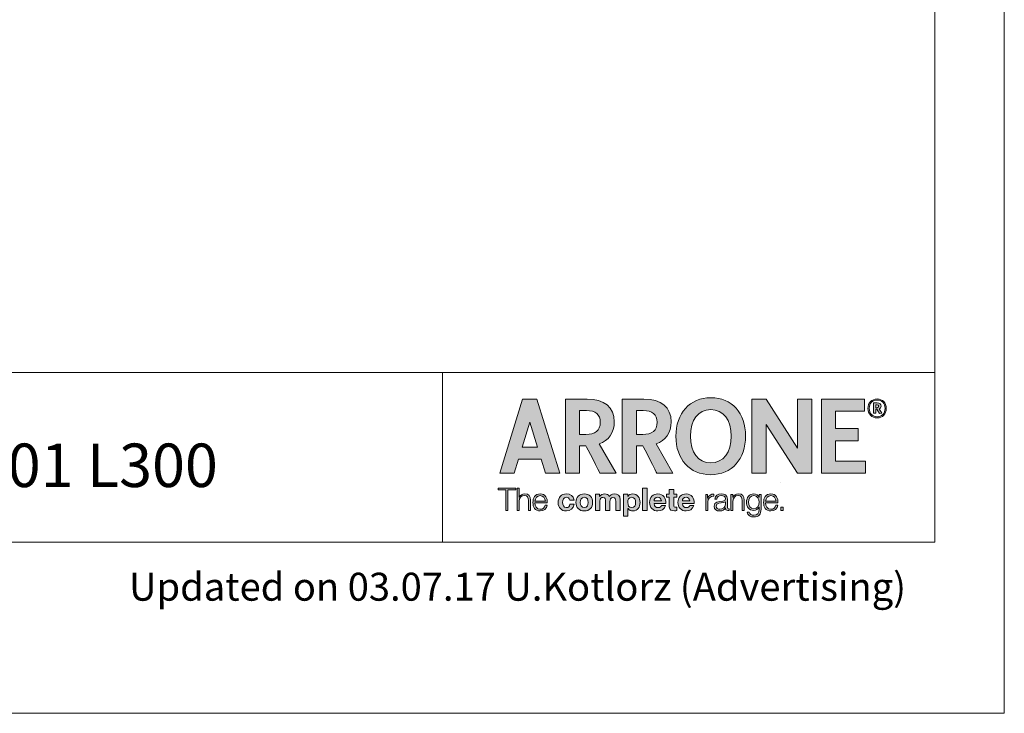
# Model space of a CAD drawing. Units: inches. Extents: x 0 to 420, y 0 to 297.
# Drawn here: x 344 to 420, y 0 to 54 of the extents above; entities that cross this region are included whole.
import ezdxf

# ---------------------------------------------------------------- set-up
doc = ezdxf.new("R2010")
doc.units = ezdxf.units.IN
doc.header["$MEASUREMENT"] = 0
doc.layers.add('Layer 1', color=7, linetype='Continuous')

# ---------------------------------------------------------------- blocks, each defined once
blk = doc.blocks.new('block 4')
at = {"layer": 'Layer 1', "lineweight": 0}
for points in [[(380.867, 17.396), (382.239, 17.396), (382.239, 17.255), (381.635, 17.255), (381.635, 15.666), (381.471, 15.666), (381.471, 17.255), (380.867, 17.255), (380.867, 17.396)], [(392.041, 17.396), (392.385, 17.396), (392.385, 15.666), (392.041, 15.666), (392.041, 17.396)], [(402.706, 15.922), (402.909, 15.922), (402.909, 15.666), (402.706, 15.666), (402.706, 15.922)]]:
    blk.add_lwpolyline(points, dxfattribs=at)
for points, knots in [([(382.356, 17.396), (382.356, 17.396), (382.508, 17.396), (382.508, 17.396), (382.508, 17.396), (382.508, 16.7), (382.508, 16.7), (382.508, 16.7), (382.513, 16.7), (382.513, 16.7), (382.571, 16.85), (382.736, 16.952), (382.913, 16.952), (383.264, 16.952), (383.371, 16.768), (383.371, 16.47), (383.371, 16.47), (383.371, 15.666), (383.371, 15.666), (383.371, 15.666), (383.218, 15.666), (383.218, 15.666), (383.218, 15.666), (383.218, 16.446), (383.218, 16.446), (383.218, 16.659), (383.148, 16.824), (382.901, 16.824), (382.656, 16.824), (382.515, 16.639), (382.508, 16.395), (382.508, 16.395), (382.508, 15.666), (382.508, 15.666), (382.508, 15.666), (382.356, 15.666), (382.356, 15.666), (382.356, 15.666), (382.356, 17.396), (382.356, 17.396)], [0, 0, 0, 0, 1, 1, 1, 2, 2, 2, 3, 3, 3, 4, 4, 4, 5, 5, 5, 6, 6, 6, 7, 7, 7, 8, 8, 8, 9, 9, 9, 10, 10, 10, 11, 11, 11, 12, 12, 12, 13, 13, 13, 13]), ([(383.714, 16.249), (383.714, 16.027), (383.835, 15.758), (384.126, 15.758), (384.349, 15.758), (384.47, 15.886), (384.519, 16.077), (384.519, 16.077), (384.671, 16.077), (384.671, 16.077), (384.606, 15.794), (384.444, 15.629), (384.126, 15.629), (383.729, 15.629), (383.562, 15.935), (383.562, 16.291), (383.562, 16.62), (383.729, 16.952), (384.126, 16.952), (384.526, 16.952), (384.688, 16.601), (384.676, 16.249), (384.676, 16.249), (383.714, 16.249), (383.714, 16.249)], [0, 0, 0, 0, 1, 1, 1, 2, 2, 2, 3, 3, 3, 4, 4, 4, 5, 5, 5, 6, 6, 6, 7, 7, 7, 8, 8, 8, 8]), ([(384.524, 16.378), (384.516, 16.608), (384.371, 16.824), (384.126, 16.824), (383.874, 16.824), (383.741, 16.606), (383.714, 16.378), (383.714, 16.378), (384.524, 16.378), (384.524, 16.378)], [0, 0, 0, 0, 1, 1, 1, 2, 2, 2, 3, 3, 3, 3]), ([(386.404, 16.478), (386.383, 16.62), (386.298, 16.693), (386.15, 16.693), (385.929, 16.693), (385.857, 16.47), (385.857, 16.286), (385.857, 16.104), (385.927, 15.891), (386.142, 15.891), (386.305, 15.891), (386.394, 15.99), (386.416, 16.145), (386.416, 16.145), (386.748, 16.145), (386.748, 16.145), (386.702, 15.813), (386.477, 15.631), (386.145, 15.631), (385.767, 15.631), (385.512, 15.898), (385.512, 16.274), (385.512, 16.664), (385.745, 16.952), (386.152, 16.952), (386.448, 16.952), (386.722, 16.797), (386.741, 16.478), (386.741, 16.478), (386.404, 16.478), (386.404, 16.478)], [0, 0, 0, 0, 1, 1, 1, 2, 2, 2, 3, 3, 3, 4, 4, 4, 5, 5, 5, 6, 6, 6, 7, 7, 7, 8, 8, 8, 9, 9, 9, 10, 10, 10, 10]), ([(387.528, 16.952), (387.923, 16.952), (388.178, 16.69), (388.178, 16.291), (388.178, 15.893), (387.923, 15.631), (387.528, 15.631), (387.135, 15.631), (386.881, 15.893), (386.881, 16.291), (386.881, 16.69), (387.135, 16.952), (387.528, 16.952)], [0, 0, 0, 0, 1, 1, 1, 2, 2, 2, 3, 3, 3, 4, 4, 4, 4]), ([(388.386, 16.919), (388.386, 16.919), (388.711, 16.919), (388.711, 16.919), (388.711, 16.919), (388.711, 16.748), (388.711, 16.748), (388.711, 16.748), (388.716, 16.748), (388.716, 16.748), (388.806, 16.877), (388.934, 16.952), (389.099, 16.952), (389.257, 16.952), (389.397, 16.896), (389.465, 16.744), (389.54, 16.853), (389.668, 16.952), (389.843, 16.952), (390.109, 16.952), (390.301, 16.829), (390.301, 16.504), (390.301, 16.504), (390.301, 15.666), (390.301, 15.666), (390.301, 15.666), (389.957, 15.666), (389.957, 15.666), (389.957, 15.666), (389.957, 16.376), (389.957, 16.376), (389.957, 16.543), (389.942, 16.681), (389.746, 16.681), (389.552, 16.681), (389.516, 16.518), (389.516, 16.363), (389.516, 16.363), (389.516, 15.666), (389.516, 15.666), (389.516, 15.666), (389.171, 15.666), (389.171, 15.666), (389.171, 15.666), (389.171, 16.368), (389.171, 16.368), (389.171, 16.533), (389.171, 16.681), (388.963, 16.681), (388.895, 16.681), (388.73, 16.637), (388.73, 16.392), (388.73, 16.392), (388.73, 15.666), (388.73, 15.666), (388.73, 15.666), (388.386, 15.666), (388.386, 15.666), (388.386, 15.666), (388.386, 16.919), (388.386, 16.919)], [0, 0, 0, 0, 1, 1, 1, 2, 2, 2, 3, 3, 3, 4, 4, 4, 5, 5, 5, 6, 6, 6, 7, 7, 7, 8, 8, 8, 9, 9, 9, 10, 10, 10, 11, 11, 11, 12, 12, 12, 13, 13, 13, 14, 14, 14, 15, 15, 15, 16, 16, 16, 17, 17, 17, 18, 18, 18, 19, 19, 19, 20, 20, 20, 20]), ([(390.562, 16.919), (390.562, 16.919), (390.889, 16.919), (390.889, 16.919), (390.889, 16.919), (390.889, 16.759), (390.889, 16.759), (390.889, 16.759), (390.894, 16.759), (390.894, 16.759), (390.979, 16.894), (391.112, 16.952), (391.267, 16.952), (391.66, 16.952), (391.837, 16.635), (391.837, 16.278), (391.837, 15.944), (391.655, 15.631), (391.286, 15.631), (391.134, 15.631), (390.996, 15.697), (390.911, 15.821), (390.911, 15.821), (390.906, 15.821), (390.906, 15.821), (390.906, 15.821), (390.906, 15.224), (390.906, 15.224), (390.906, 15.224), (390.562, 15.224), (390.562, 15.224), (390.562, 15.224), (390.562, 16.919), (390.562, 16.919)], [0, 0, 0, 0, 1, 1, 1, 2, 2, 2, 3, 3, 3, 4, 4, 4, 5, 5, 5, 6, 6, 6, 7, 7, 7, 8, 8, 8, 9, 9, 9, 10, 10, 10, 11, 11, 11, 11]), ([(392.927, 16.208), (392.937, 15.988), (393.041, 15.891), (393.235, 15.891), (393.373, 15.891), (393.484, 15.976), (393.506, 16.053), (393.506, 16.053), (393.809, 16.053), (393.809, 16.053), (393.712, 15.755), (393.506, 15.631), (393.223, 15.631), (392.828, 15.631), (392.583, 15.903), (392.583, 16.291), (392.583, 16.666), (392.842, 16.952), (393.223, 16.952), (393.649, 16.952), (393.857, 16.593), (393.831, 16.208), (393.831, 16.208), (392.927, 16.208), (392.927, 16.208)], [0, 0, 0, 0, 1, 1, 1, 2, 2, 2, 3, 3, 3, 4, 4, 4, 5, 5, 5, 6, 6, 6, 7, 7, 7, 8, 8, 8, 8]), ([(394.442, 16.919), (394.442, 16.919), (394.694, 16.919), (394.694, 16.919), (394.694, 16.919), (394.694, 16.688), (394.694, 16.688), (394.694, 16.688), (394.442, 16.688), (394.442, 16.688), (394.442, 16.688), (394.442, 16.068), (394.442, 16.068), (394.442, 15.952), (394.471, 15.922), (394.587, 15.922), (394.626, 15.922), (394.662, 15.925), (394.694, 15.932), (394.694, 15.932), (394.694, 15.663), (394.694, 15.663), (394.635, 15.653), (394.56, 15.651), (394.492, 15.651), (394.279, 15.651), (394.098, 15.697), (394.098, 15.949), (394.098, 15.949), (394.098, 16.688), (394.098, 16.688), (394.098, 16.688), (393.889, 16.688), (393.889, 16.688), (393.889, 16.688), (393.889, 16.919), (393.889, 16.919), (393.889, 16.919), (394.098, 16.919), (394.098, 16.919), (394.098, 16.919), (394.098, 17.294), (394.098, 17.294), (394.098, 17.294), (394.442, 17.294), (394.442, 17.294), (394.442, 17.294), (394.442, 16.919), (394.442, 16.919)], [0, 0, 0, 0, 1, 1, 1, 2, 2, 2, 3, 3, 3, 4, 4, 4, 5, 5, 5, 6, 6, 6, 7, 7, 7, 8, 8, 8, 9, 9, 9, 10, 10, 10, 11, 11, 11, 12, 12, 12, 13, 13, 13, 14, 14, 14, 15, 15, 15, 16, 16, 16, 16]), ([(395.115, 16.208), (395.125, 15.988), (395.229, 15.891), (395.423, 15.891), (395.561, 15.891), (395.673, 15.976), (395.694, 16.053), (395.694, 16.053), (395.997, 16.053), (395.997, 16.053), (395.9, 15.755), (395.694, 15.631), (395.411, 15.631), (395.016, 15.631), (394.771, 15.903), (394.771, 16.291), (394.771, 16.666), (395.03, 16.952), (395.411, 16.952), (395.837, 16.952), (396.046, 16.593), (396.019, 16.208), (396.019, 16.208), (395.115, 16.208), (395.115, 16.208)], [0, 0, 0, 0, 1, 1, 1, 2, 2, 2, 3, 3, 3, 4, 4, 4, 5, 5, 5, 6, 6, 6, 7, 7, 7, 8, 8, 8, 8]), ([(396.92, 16.916), (396.92, 16.916), (397.061, 16.916), (397.061, 16.916), (397.061, 16.916), (397.061, 16.623), (397.061, 16.623), (397.061, 16.623), (397.066, 16.623), (397.066, 16.623), (397.144, 16.826), (397.313, 16.943), (397.539, 16.933), (397.539, 16.933), (397.539, 16.78), (397.539, 16.78), (397.262, 16.792), (397.073, 16.593), (397.073, 16.332), (397.073, 16.332), (397.073, 15.666), (397.073, 15.666), (397.073, 15.666), (396.92, 15.666), (396.92, 15.666), (396.92, 15.666), (396.92, 16.916), (396.92, 16.916)], [0, 0, 0, 0, 1, 1, 1, 2, 2, 2, 3, 3, 3, 4, 4, 4, 5, 5, 5, 6, 6, 6, 7, 7, 7, 8, 8, 8, 9, 9, 9, 9]), ([(397.622, 16.533), (397.639, 16.826), (397.84, 16.952), (398.128, 16.952), (398.349, 16.952), (398.589, 16.887), (398.589, 16.55), (398.589, 16.55), (398.589, 15.886), (398.589, 15.886), (398.589, 15.826), (398.618, 15.794), (398.679, 15.794), (398.695, 15.794), (398.71, 15.796), (398.727, 15.804), (398.727, 15.804), (398.727, 15.675), (398.727, 15.675), (398.691, 15.668), (398.669, 15.666), (398.628, 15.666), (398.472, 15.666), (398.448, 15.755), (398.448, 15.884), (398.448, 15.884), (398.444, 15.884), (398.444, 15.884), (398.334, 15.721), (398.23, 15.629), (397.988, 15.629), (397.755, 15.629), (397.568, 15.743), (397.568, 15.995), (397.568, 16.344), (397.91, 16.358), (398.24, 16.398), (398.366, 16.409), (398.436, 16.431), (398.436, 16.567), (398.436, 16.773), (398.291, 16.824), (398.109, 16.824), (397.917, 16.824), (397.782, 16.737), (397.775, 16.533), (397.775, 16.533), (397.622, 16.533), (397.622, 16.533)], [0, 0, 0, 0, 1, 1, 1, 2, 2, 2, 3, 3, 3, 4, 4, 4, 5, 5, 5, 6, 6, 6, 7, 7, 7, 8, 8, 8, 9, 9, 9, 10, 10, 10, 11, 11, 11, 12, 12, 12, 13, 13, 13, 14, 14, 14, 15, 15, 15, 16, 16, 16, 16]), ([(398.866, 16.916), (398.866, 16.916), (399.018, 16.916), (399.018, 16.916), (399.018, 16.916), (399.018, 16.7), (399.018, 16.7), (399.018, 16.7), (399.023, 16.7), (399.023, 16.7), (399.081, 16.85), (399.246, 16.952), (399.423, 16.952), (399.774, 16.952), (399.881, 16.768), (399.881, 16.47), (399.881, 16.47), (399.881, 15.666), (399.881, 15.666), (399.881, 15.666), (399.728, 15.666), (399.728, 15.666), (399.728, 15.666), (399.728, 16.446), (399.728, 16.446), (399.728, 16.659), (399.658, 16.824), (399.411, 16.824), (399.166, 16.824), (399.025, 16.639), (399.018, 16.395), (399.018, 16.395), (399.018, 15.666), (399.018, 15.666), (399.018, 15.666), (398.866, 15.666), (398.866, 15.666), (398.866, 15.666), (398.866, 16.916), (398.866, 16.916)], [0, 0, 0, 0, 1, 1, 1, 2, 2, 2, 3, 3, 3, 4, 4, 4, 5, 5, 5, 6, 6, 6, 7, 7, 7, 8, 8, 8, 9, 9, 9, 10, 10, 10, 11, 11, 11, 12, 12, 12, 13, 13, 13, 13]), ([(401.187, 15.767), (401.187, 15.392), (401.036, 15.166), (400.632, 15.166), (400.382, 15.166), (400.133, 15.28), (400.113, 15.545), (400.113, 15.545), (400.266, 15.545), (400.266, 15.545), (400.297, 15.36), (400.464, 15.295), (400.632, 15.295), (400.915, 15.295), (401.034, 15.459), (401.034, 15.767), (401.034, 15.767), (401.034, 15.937), (401.034, 15.937), (401.034, 15.937), (401.029, 15.937), (401.029, 15.937), (400.959, 15.782), (400.814, 15.68), (400.632, 15.68), (400.232, 15.68), (400.067, 15.964), (400.067, 16.322), (400.067, 16.666), (400.271, 16.952), (400.632, 16.952), (400.816, 16.952), (400.969, 16.839), (401.029, 16.7), (401.029, 16.7), (401.034, 16.7), (401.034, 16.7), (401.034, 16.7), (401.034, 16.916), (401.034, 16.916), (401.034, 16.916), (401.187, 16.916), (401.187, 16.916), (401.187, 16.916), (401.187, 15.767), (401.187, 15.767)], [0, 0, 0, 0, 1, 1, 1, 2, 2, 2, 3, 3, 3, 4, 4, 4, 5, 5, 5, 6, 6, 6, 7, 7, 7, 8, 8, 8, 9, 9, 9, 10, 10, 10, 11, 11, 11, 12, 12, 12, 13, 13, 13, 14, 14, 14, 15, 15, 15, 15]), ([(401.034, 16.305), (401.034, 16.55), (400.923, 16.824), (400.632, 16.824), (400.341, 16.824), (400.22, 16.564), (400.22, 16.305), (400.22, 16.053), (400.348, 15.809), (400.632, 15.809), (400.896, 15.809), (401.034, 16.053), (401.034, 16.305)], [0, 0, 0, 0, 1, 1, 1, 2, 2, 2, 3, 3, 3, 4, 4, 4, 4]), ([(401.536, 16.249), (401.536, 16.027), (401.656, 15.758), (401.948, 15.758), (402.17, 15.758), (402.291, 15.886), (402.34, 16.077), (402.34, 16.077), (402.493, 16.077), (402.493, 16.077), (402.427, 15.794), (402.265, 15.629), (401.948, 15.629), (401.55, 15.629), (401.383, 15.935), (401.383, 16.291), (401.383, 16.62), (401.55, 16.952), (401.948, 16.952), (402.348, 16.952), (402.51, 16.601), (402.497, 16.249), (402.497, 16.249), (401.536, 16.249), (401.536, 16.249)], [0, 0, 0, 0, 1, 1, 1, 2, 2, 2, 3, 3, 3, 4, 4, 4, 5, 5, 5, 6, 6, 6, 7, 7, 7, 8, 8, 8, 8]), ([(402.345, 16.378), (402.338, 16.608), (402.192, 16.824), (401.948, 16.824), (401.696, 16.824), (401.562, 16.606), (401.536, 16.378), (401.536, 16.378), (402.345, 16.378), (402.345, 16.378)], [0, 0, 0, 0, 1, 1, 1, 2, 2, 2, 3, 3, 3, 3]), ([(387.528, 15.891), (387.763, 15.891), (387.833, 16.09), (387.833, 16.291), (387.833, 16.492), (387.763, 16.693), (387.528, 16.693), (387.295, 16.693), (387.225, 16.492), (387.225, 16.291), (387.225, 16.09), (387.295, 15.891), (387.528, 15.891)], [0, 0, 0, 0, 1, 1, 1, 2, 2, 2, 3, 3, 3, 4, 4, 4, 4]), ([(391.492, 16.288), (391.492, 16.489), (391.412, 16.693), (391.192, 16.693), (390.966, 16.693), (390.894, 16.492), (390.894, 16.288), (390.894, 16.085), (390.971, 15.891), (391.194, 15.891), (391.42, 15.891), (391.492, 16.085), (391.492, 16.288)], [0, 0, 0, 0, 1, 1, 1, 2, 2, 2, 3, 3, 3, 4, 4, 4, 4]), ([(393.487, 16.427), (393.455, 16.601), (393.38, 16.693), (393.213, 16.693), (392.99, 16.693), (392.934, 16.523), (392.927, 16.427), (392.927, 16.427), (393.487, 16.427), (393.487, 16.427)], [0, 0, 0, 0, 1, 1, 1, 2, 2, 2, 3, 3, 3, 3]), ([(395.675, 16.427), (395.644, 16.601), (395.569, 16.693), (395.401, 16.693), (395.178, 16.693), (395.122, 16.523), (395.115, 16.427), (395.115, 16.427), (395.675, 16.427), (395.675, 16.427)], [0, 0, 0, 0, 1, 1, 1, 2, 2, 2, 3, 3, 3, 3]), ([(398.436, 16.349), (398.436, 16.349), (398.431, 16.349), (398.431, 16.349), (398.412, 16.313), (398.344, 16.3), (398.303, 16.293), (398.044, 16.247), (397.721, 16.247), (397.721, 16.005), (397.721, 15.852), (397.854, 15.758), (398, 15.758), (398.235, 15.758), (398.436, 15.906), (398.436, 16.15), (398.436, 16.15), (398.436, 16.349), (398.436, 16.349)], [0, 0, 0, 0, 1, 1, 1, 2, 2, 2, 3, 3, 3, 4, 4, 4, 5, 5, 5, 6, 6, 6, 6])]:
    blk.add_open_spline(points, degree=3, knots=knots, dxfattribs=at)
blk = doc.blocks.new('block 5')
at = {"layer": 'Layer 1', "lineweight": 0}
blk.add_lwpolyline([(405.852, 18.543), (405.852, 24.273), (409.183, 24.273), (409.183, 23.343), (406.94, 23.343), (406.94, 21.998), (408.699, 21.998), (408.699, 21.051), (406.94, 21.051), (406.94, 19.473), (409.265, 19.473), (409.265, 18.543), (405.852, 18.543)], dxfattribs=at)
for points, knots in [([(397.293, 18.435), (398.938, 18.435), (399.992, 19.647), (399.992, 21.416), (399.992, 23.185), (398.954, 24.381), (397.31, 24.381), (395.674, 24.381), (394.611, 23.177), (394.611, 21.4), (394.611, 19.631), (395.666, 18.435), (397.293, 18.435)], [0, 0, 0, 0, 1, 1, 1, 2, 2, 2, 3, 3, 3, 4, 4, 4, 4]), ([(388.741, 18.543), (388.741, 18.543), (387.695, 20.652), (387.657, 20.652), (387.657, 20.652), (387.167, 20.652), (387.167, 20.652), (387.167, 20.652), (387.167, 18.543), (387.167, 18.543), (387.167, 18.543), (386.071, 18.543), (386.071, 18.543), (386.071, 18.543), (386.071, 24.272), (386.071, 24.272), (386.071, 24.272), (387.748, 24.272), (387.748, 24.272), (389.06, 24.272), (389.849, 23.666), (389.849, 22.512), (389.849, 21.638), (389.408, 21.072), (388.688, 20.814), (388.688, 20.814), (389.983, 18.543), (389.983, 18.543), (389.983, 18.543), (388.741, 18.543), (388.741, 18.543)], [0, 0, 0, 0, 1, 1, 1, 2, 2, 2, 3, 3, 3, 4, 4, 4, 5, 5, 5, 6, 6, 6, 7, 7, 7, 8, 8, 8, 9, 9, 9, 10, 10, 10, 10]), ([(393.135, 18.543), (393.135, 18.543), (392.089, 20.652), (392.051, 20.652), (392.051, 20.652), (391.561, 20.652), (391.561, 20.652), (391.561, 20.652), (391.561, 18.543), (391.561, 18.543), (391.561, 18.543), (390.465, 18.543), (390.465, 18.543), (390.465, 18.543), (390.465, 24.272), (390.465, 24.272), (390.465, 24.272), (392.142, 24.272), (392.142, 24.272), (393.454, 24.272), (394.243, 23.666), (394.243, 22.512), (394.243, 21.638), (393.803, 21.072), (393.082, 20.814), (393.082, 20.814), (394.377, 18.543), (394.377, 18.543), (394.377, 18.543), (393.135, 18.543), (393.135, 18.543)], [0, 0, 0, 0, 1, 1, 1, 2, 2, 2, 3, 3, 3, 4, 4, 4, 5, 5, 5, 6, 6, 6, 7, 7, 7, 8, 8, 8, 9, 9, 9, 10, 10, 10, 10]), ([(387.167, 21.541), (387.167, 21.541), (387.648, 21.541), (387.648, 21.541), (388.354, 21.541), (388.77, 21.832), (388.77, 22.487), (388.77, 23.085), (388.396, 23.393), (387.69, 23.393), (387.69, 23.393), (387.167, 23.393), (387.167, 23.393), (387.167, 23.393), (387.167, 21.541), (387.167, 21.541)], [0, 0, 0, 0, 1, 1, 1, 2, 2, 2, 3, 3, 3, 4, 4, 4, 5, 5, 5, 5]), ([(391.561, 21.541), (391.561, 21.541), (392.043, 21.541), (392.043, 21.541), (392.749, 21.541), (393.164, 21.832), (393.164, 22.487), (393.164, 23.085), (392.79, 23.393), (392.084, 23.393), (392.084, 23.393), (391.561, 23.393), (391.561, 23.393), (391.561, 23.393), (391.561, 21.541), (391.561, 21.541)], [0, 0, 0, 0, 1, 1, 1, 2, 2, 2, 3, 3, 3, 4, 4, 4, 5, 5, 5, 5]), ([(397.302, 23.467), (398.281, 23.467), (398.879, 22.661), (398.879, 21.408), (398.879, 20.154), (398.29, 19.348), (397.302, 19.348), (396.322, 19.348), (395.732, 20.154), (395.732, 21.408), (395.732, 22.661), (396.322, 23.467), (397.302, 23.467)], [0, 0, 0, 0, 1, 1, 1, 2, 2, 2, 3, 3, 3, 4, 4, 4, 4])]:
    blk.add_open_spline(points, degree=3, knots=knots, dxfattribs=at)
blk = doc.blocks.new('block 3')
at = {"layer": 'Layer 1'}
h = blk.add_hatch(color=7, dxfattribs=at)
h.dxf.hatch_style = 2
h.paths.add_polyline_path([(405.852, 18.543), (405.852, 24.273), (409.183, 24.273), (409.183, 23.343), (406.94, 23.343), (406.94, 21.998), (408.699, 21.998), (408.699, 21.051), (406.94, 21.051), (406.94, 19.473), (409.265, 19.473), (409.265, 18.543)])
edge = h.paths.add_edge_path()
edge.add_spline(control_points=[(388.741, 18.543), (388.741, 18.543), (387.695, 20.652), (387.657, 20.652), (387.657, 20.652), (387.167, 20.652), (387.167, 20.652), (387.167, 20.652), (387.167, 18.543), (387.167, 18.543), (387.167, 18.543), (386.071, 18.543), (386.071, 18.543), (386.071, 18.543), (386.071, 24.272), (386.071, 24.272), (386.071, 24.272), (387.748, 24.272), (387.748, 24.272), (389.06, 24.272), (389.849, 23.666), (389.849, 22.512), (389.849, 21.638), (389.408, 21.072), (388.688, 20.814), (388.688, 20.814), (389.983, 18.543), (389.983, 18.543), (389.983, 18.543), (388.741, 18.543), (388.741, 18.543)], knot_values=[0, 0, 0, 0, 1, 1, 1, 2, 2, 2, 3, 3, 3, 4, 4, 4, 5, 5, 5, 6, 6, 6, 7, 7, 7, 8, 8, 8, 9, 9, 9, 10, 10, 10, 10], degree=3, periodic=1)
edge = h.paths.add_edge_path()
edge.add_spline(control_points=[(387.167, 21.541), (387.167, 21.541), (387.648, 21.541), (387.648, 21.541), (388.354, 21.541), (388.77, 21.832), (388.77, 22.487), (388.77, 23.085), (388.396, 23.393), (387.69, 23.393), (387.69, 23.393), (387.167, 23.393), (387.167, 23.393), (387.167, 23.393), (387.167, 21.541), (387.167, 21.541)], knot_values=[0, 0, 0, 0, 1, 1, 1, 2, 2, 2, 3, 3, 3, 4, 4, 4, 5, 5, 5, 5], degree=3, periodic=1)
edge = h.paths.add_edge_path()
edge.add_spline(control_points=[(393.135, 18.543), (393.135, 18.543), (392.089, 20.652), (392.051, 20.652), (392.051, 20.652), (391.561, 20.652), (391.561, 20.652), (391.561, 20.652), (391.561, 18.543), (391.561, 18.543), (391.561, 18.543), (390.465, 18.543), (390.465, 18.543), (390.465, 18.543), (390.465, 24.272), (390.465, 24.272), (390.465, 24.272), (392.142, 24.272), (392.142, 24.272), (393.454, 24.272), (394.243, 23.666), (394.243, 22.512), (394.243, 21.638), (393.803, 21.072), (393.082, 20.814), (393.082, 20.814), (394.377, 18.543), (394.377, 18.543), (394.377, 18.543), (393.135, 18.543), (393.135, 18.543)], knot_values=[0, 0, 0, 0, 1, 1, 1, 2, 2, 2, 3, 3, 3, 4, 4, 4, 5, 5, 5, 6, 6, 6, 7, 7, 7, 8, 8, 8, 9, 9, 9, 10, 10, 10, 10], degree=3, periodic=1)
edge = h.paths.add_edge_path()
edge.add_spline(control_points=[(391.561, 21.541), (391.561, 21.541), (392.043, 21.541), (392.043, 21.541), (392.749, 21.541), (393.164, 21.832), (393.164, 22.487), (393.164, 23.085), (392.79, 23.393), (392.084, 23.393), (392.084, 23.393), (391.561, 23.393), (391.561, 23.393), (391.561, 23.393), (391.561, 21.541), (391.561, 21.541)], knot_values=[0, 0, 0, 0, 1, 1, 1, 2, 2, 2, 3, 3, 3, 4, 4, 4, 5, 5, 5, 5], degree=3, periodic=1)
h.paths.add_polyline_path([(404.015, 24.273), (404.015, 20.492), (401.581, 24.273), (400.477, 24.273), (400.477, 18.543), (401.581, 18.543), (401.581, 22.324), (404.015, 18.543), (405.119, 18.543), (405.119, 24.273)])
h.paths.add_polyline_path([(384.205, 19.622), (382.439, 19.622), (382.105, 18.543), (381.001, 18.543), (382.77, 24.273), (383.874, 24.273), (385.643, 18.543), (384.538, 18.543)])
h.paths.add_polyline_path([(383.916, 20.559), (383.322, 22.484), (382.727, 20.559)])
edge = h.paths.add_edge_path()
edge.add_spline(control_points=[(397.293, 18.435), (398.938, 18.435), (399.992, 19.647), (399.992, 21.416), (399.992, 23.185), (398.954, 24.381), (397.31, 24.381), (395.674, 24.381), (394.611, 23.177), (394.611, 21.4), (394.611, 19.631), (395.666, 18.435), (397.293, 18.435)], knot_values=[0, 0, 0, 0, 0.352778, 0.352778, 0.352778, 0.705556, 0.705556, 0.705556, 1.058333, 1.058333, 1.058333, 1.411111, 1.411111, 1.411111, 1.411111], degree=3, periodic=0)
edge.add_line((397.293, 18.435), (397.293, 18.435))
edge = h.paths.add_edge_path()
edge.add_spline(control_points=[(397.302, 23.467), (398.281, 23.467), (398.879, 22.661), (398.879, 21.408), (398.879, 20.154), (398.29, 19.348), (397.302, 19.348), (396.322, 19.348), (395.732, 20.154), (395.732, 21.408), (395.732, 22.661), (396.322, 23.467), (397.302, 23.467)], knot_values=[0, 0, 0, 0, 0.352778, 0.352778, 0.352778, 0.705556, 0.705556, 0.705556, 1.058333, 1.058333, 1.058333, 1.411111, 1.411111, 1.411111, 1.411111], degree=3, periodic=0)
edge.add_line((397.302, 23.467), (397.302, 23.467))
h = blk.add_hatch(color=7, dxfattribs=at)
h.dxf.hatch_style = 2
edge = h.paths.add_edge_path()
edge.add_spline(control_points=[(410.338, 23.167), (410.338, 23.167), (410.125, 23.483), (410.125, 23.483), (410.125, 23.483), (410.066, 23.483), (410.066, 23.483), (410.066, 23.483), (410.066, 23.177), (410.066, 23.177), (410.066, 23.177), (409.887, 23.177), (409.887, 23.177), (409.887, 23.177), (409.887, 23.981), (409.887, 23.981), (409.887, 23.981), (410.163, 23.981), (410.163, 23.981), (410.348, 23.981), (410.46, 23.894), (410.46, 23.737), (410.46, 23.624), (410.404, 23.552), (410.307, 23.515), (410.307, 23.515), (410.523, 23.199), (410.523, 23.199), (410.523, 23.199), (410.338, 23.167), (410.338, 23.167)], knot_values=[0, 0, 0, 0, 1, 1, 1, 2, 2, 2, 3, 3, 3, 4, 4, 4, 5, 5, 5, 6, 6, 6, 7, 7, 7, 8, 8, 8, 9, 9, 9, 10, 10, 10, 10], degree=3, periodic=1)
edge = h.paths.add_edge_path()
edge.add_spline(control_points=[(410.157, 22.825), (409.737, 22.825), (409.445, 23.117), (409.445, 23.552), (409.445, 23.984), (409.743, 24.282), (410.157, 24.282), (410.576, 24.282), (410.867, 23.988), (410.867, 23.552), (410.867, 23.12), (410.57, 22.825), (410.157, 22.825)], knot_values=[0, 0, 0, 0, 0.352778, 0.352778, 0.352778, 0.705556, 0.705556, 0.705556, 1.058333, 1.058333, 1.058333, 1.411111, 1.411111, 1.411111, 1.411111], degree=3, periodic=0)
edge.add_line((410.157, 22.825), (410.157, 22.825))
edge = h.paths.add_edge_path()
edge.add_spline(control_points=[(410.157, 24.197), (409.818, 24.197), (409.548, 23.965), (409.548, 23.552), (409.548, 23.142), (409.818, 22.91), (410.157, 22.91), (410.498, 22.91), (410.767, 23.142), (410.767, 23.552), (410.767, 23.965), (410.494, 24.197), (410.157, 24.197)], knot_values=[0, 0, 0, 0, 0.352778, 0.352778, 0.352778, 0.705556, 0.705556, 0.705556, 1.058333, 1.058333, 1.058333, 1.411111, 1.411111, 1.411111, 1.411111], degree=3, periodic=0)
edge.add_line((410.157, 24.197), (410.157, 24.197))
edge = h.paths.add_edge_path()
edge.add_spline(control_points=[(410.15, 23.837), (410.15, 23.837), (410.066, 23.837), (410.066, 23.837), (410.066, 23.837), (410.066, 23.609), (410.066, 23.609), (410.066, 23.609), (410.147, 23.609), (410.147, 23.609), (410.232, 23.609), (410.282, 23.646), (410.282, 23.725), (410.282, 23.797), (410.235, 23.837), (410.15, 23.837)], knot_values=[0, 0, 0, 0, 0.352778, 0.352778, 0.352778, 0.705556, 0.705556, 0.705556, 1.058333, 1.058333, 1.058333, 1.411111, 1.411111, 1.411111, 1.763889, 1.763889, 1.763889, 1.763889], degree=3, periodic=0)
edge.add_line((410.15, 23.837), (410.15, 23.837))
h = blk.add_hatch(color=7, dxfattribs=at)
h.dxf.hatch_style = 2
h.paths.add_polyline_path([(380.867, 17.396), (382.239, 17.396), (382.239, 17.255), (381.635, 17.255), (381.635, 15.666), (381.471, 15.666), (381.471, 17.255), (380.867, 17.255)])
edge = h.paths.add_edge_path()
edge.add_spline(control_points=[(382.356, 17.396), (382.356, 17.396), (382.508, 17.396), (382.508, 17.396), (382.508, 17.396), (382.508, 16.7), (382.508, 16.7), (382.508, 16.7), (382.513, 16.7), (382.513, 16.7), (382.571, 16.85), (382.736, 16.952), (382.913, 16.952), (383.264, 16.952), (383.371, 16.768), (383.371, 16.47), (383.371, 16.47), (383.371, 15.666), (383.371, 15.666), (383.371, 15.666), (383.218, 15.666), (383.218, 15.666), (383.218, 15.666), (383.218, 16.446), (383.218, 16.446), (383.218, 16.659), (383.148, 16.824), (382.901, 16.824), (382.656, 16.824), (382.515, 16.639), (382.508, 16.395), (382.508, 16.395), (382.508, 15.666), (382.508, 15.666), (382.508, 15.666), (382.356, 15.666), (382.356, 15.666), (382.356, 15.666), (382.356, 17.396), (382.356, 17.396)], knot_values=[0, 0, 0, 0, 1, 1, 1, 2, 2, 2, 3, 3, 3, 4, 4, 4, 5, 5, 5, 6, 6, 6, 7, 7, 7, 8, 8, 8, 9, 9, 9, 10, 10, 10, 11, 11, 11, 12, 12, 12, 13, 13, 13, 13], degree=3, periodic=1)
edge = h.paths.add_edge_path()
edge.add_spline(control_points=[(383.714, 16.249), (383.714, 16.027), (383.835, 15.758), (384.126, 15.758), (384.349, 15.758), (384.47, 15.886), (384.519, 16.077), (384.519, 16.077), (384.671, 16.077), (384.671, 16.077), (384.606, 15.794), (384.444, 15.629), (384.126, 15.629), (383.729, 15.629), (383.562, 15.935), (383.562, 16.291), (383.562, 16.62), (383.729, 16.952), (384.126, 16.952), (384.526, 16.952), (384.688, 16.601), (384.676, 16.249), (384.676, 16.249), (383.714, 16.249), (383.714, 16.249)], knot_values=[0, 0, 0, 0, 1, 1, 1, 2, 2, 2, 3, 3, 3, 4, 4, 4, 5, 5, 5, 6, 6, 6, 7, 7, 7, 8, 8, 8, 8], degree=3, periodic=1)
edge = h.paths.add_edge_path()
edge.add_spline(control_points=[(384.524, 16.378), (384.516, 16.608), (384.371, 16.824), (384.126, 16.824), (383.874, 16.824), (383.741, 16.606), (383.714, 16.378), (383.714, 16.378), (384.524, 16.378), (384.524, 16.378)], knot_values=[0, 0, 0, 0, 1, 1, 1, 2, 2, 2, 3, 3, 3, 3], degree=3, periodic=1)
edge = h.paths.add_edge_path()
edge.add_spline(control_points=[(386.404, 16.478), (386.383, 16.62), (386.298, 16.693), (386.15, 16.693), (385.929, 16.693), (385.857, 16.47), (385.857, 16.286), (385.857, 16.104), (385.927, 15.891), (386.142, 15.891), (386.305, 15.891), (386.394, 15.99), (386.416, 16.145), (386.416, 16.145), (386.748, 16.145), (386.748, 16.145), (386.702, 15.813), (386.477, 15.631), (386.145, 15.631), (385.767, 15.631), (385.512, 15.898), (385.512, 16.274), (385.512, 16.664), (385.745, 16.952), (386.152, 16.952), (386.448, 16.952), (386.722, 16.797), (386.741, 16.478), (386.741, 16.478), (386.404, 16.478), (386.404, 16.478)], knot_values=[0, 0, 0, 0, 1, 1, 1, 2, 2, 2, 3, 3, 3, 4, 4, 4, 5, 5, 5, 6, 6, 6, 7, 7, 7, 8, 8, 8, 9, 9, 9, 10, 10, 10, 10], degree=3, periodic=1)
edge = h.paths.add_edge_path()
edge.add_spline(control_points=[(387.528, 16.952), (387.923, 16.952), (388.178, 16.69), (388.178, 16.291), (388.178, 15.893), (387.923, 15.631), (387.528, 15.631), (387.135, 15.631), (386.881, 15.893), (386.881, 16.291), (386.881, 16.69), (387.135, 16.952), (387.528, 16.952)], knot_values=[0, 0, 0, 0, 1, 1, 1, 2, 2, 2, 3, 3, 3, 4, 4, 4, 4], degree=3, periodic=1)
edge = h.paths.add_edge_path()
edge.add_spline(control_points=[(387.528, 15.891), (387.763, 15.891), (387.833, 16.09), (387.833, 16.291), (387.833, 16.492), (387.763, 16.693), (387.528, 16.693), (387.295, 16.693), (387.225, 16.492), (387.225, 16.291), (387.225, 16.09), (387.295, 15.891), (387.528, 15.891)], knot_values=[0, 0, 0, 0, 1, 1, 1, 2, 2, 2, 3, 3, 3, 4, 4, 4, 4], degree=3, periodic=1)
edge = h.paths.add_edge_path()
edge.add_spline(control_points=[(388.386, 16.919), (388.386, 16.919), (388.711, 16.919), (388.711, 16.919), (388.711, 16.919), (388.711, 16.748), (388.711, 16.748), (388.711, 16.748), (388.716, 16.748), (388.716, 16.748), (388.806, 16.877), (388.934, 16.952), (389.099, 16.952), (389.257, 16.952), (389.397, 16.896), (389.465, 16.744), (389.54, 16.853), (389.668, 16.952), (389.843, 16.952), (390.109, 16.952), (390.301, 16.829), (390.301, 16.504), (390.301, 16.504), (390.301, 15.666), (390.301, 15.666), (390.301, 15.666), (389.957, 15.666), (389.957, 15.666), (389.957, 15.666), (389.957, 16.376), (389.957, 16.376), (389.957, 16.543), (389.942, 16.681), (389.746, 16.681), (389.552, 16.681), (389.516, 16.518), (389.516, 16.363), (389.516, 16.363), (389.516, 15.666), (389.516, 15.666), (389.516, 15.666), (389.171, 15.666), (389.171, 15.666), (389.171, 15.666), (389.171, 16.368), (389.171, 16.368), (389.171, 16.533), (389.171, 16.681), (388.963, 16.681), (388.895, 16.681), (388.73, 16.637), (388.73, 16.392), (388.73, 16.392), (388.73, 15.666), (388.73, 15.666), (388.73, 15.666), (388.386, 15.666), (388.386, 15.666), (388.386, 15.666), (388.386, 16.919), (388.386, 16.919)], knot_values=[0, 0, 0, 0, 1, 1, 1, 2, 2, 2, 3, 3, 3, 4, 4, 4, 5, 5, 5, 6, 6, 6, 7, 7, 7, 8, 8, 8, 9, 9, 9, 10, 10, 10, 11, 11, 11, 12, 12, 12, 13, 13, 13, 14, 14, 14, 15, 15, 15, 16, 16, 16, 17, 17, 17, 18, 18, 18, 19, 19, 19, 20, 20, 20, 20], degree=3, periodic=1)
edge = h.paths.add_edge_path()
edge.add_spline(control_points=[(390.562, 16.919), (390.562, 16.919), (390.889, 16.919), (390.889, 16.919), (390.889, 16.919), (390.889, 16.759), (390.889, 16.759), (390.889, 16.759), (390.894, 16.759), (390.894, 16.759), (390.979, 16.894), (391.112, 16.952), (391.267, 16.952), (391.66, 16.952), (391.837, 16.635), (391.837, 16.278), (391.837, 15.944), (391.655, 15.631), (391.286, 15.631), (391.134, 15.631), (390.996, 15.697), (390.911, 15.821), (390.911, 15.821), (390.906, 15.821), (390.906, 15.821), (390.906, 15.821), (390.906, 15.224), (390.906, 15.224), (390.906, 15.224), (390.562, 15.224), (390.562, 15.224), (390.562, 15.224), (390.562, 16.919), (390.562, 16.919)], knot_values=[0, 0, 0, 0, 1, 1, 1, 2, 2, 2, 3, 3, 3, 4, 4, 4, 5, 5, 5, 6, 6, 6, 7, 7, 7, 8, 8, 8, 9, 9, 9, 10, 10, 10, 11, 11, 11, 11], degree=3, periodic=1)
edge = h.paths.add_edge_path()
edge.add_spline(control_points=[(391.492, 16.288), (391.492, 16.489), (391.412, 16.693), (391.192, 16.693), (390.966, 16.693), (390.894, 16.492), (390.894, 16.288), (390.894, 16.085), (390.971, 15.891), (391.194, 15.891), (391.42, 15.891), (391.492, 16.085), (391.492, 16.288)], knot_values=[0, 0, 0, 0, 1, 1, 1, 2, 2, 2, 3, 3, 3, 4, 4, 4, 4], degree=3, periodic=1)
h.paths.add_polyline_path([(392.041, 17.396), (392.385, 17.396), (392.385, 15.666), (392.041, 15.666)])
edge = h.paths.add_edge_path()
edge.add_spline(control_points=[(392.927, 16.208), (392.937, 15.988), (393.041, 15.891), (393.235, 15.891), (393.373, 15.891), (393.484, 15.976), (393.506, 16.053), (393.506, 16.053), (393.809, 16.053), (393.809, 16.053), (393.712, 15.755), (393.506, 15.631), (393.223, 15.631), (392.828, 15.631), (392.583, 15.903), (392.583, 16.291), (392.583, 16.666), (392.842, 16.952), (393.223, 16.952), (393.649, 16.952), (393.857, 16.593), (393.831, 16.208), (393.831, 16.208), (392.927, 16.208), (392.927, 16.208)], knot_values=[0, 0, 0, 0, 1, 1, 1, 2, 2, 2, 3, 3, 3, 4, 4, 4, 5, 5, 5, 6, 6, 6, 7, 7, 7, 8, 8, 8, 8], degree=3, periodic=1)
edge = h.paths.add_edge_path()
edge.add_spline(control_points=[(393.487, 16.427), (393.455, 16.601), (393.38, 16.693), (393.213, 16.693), (392.99, 16.693), (392.934, 16.523), (392.927, 16.427), (392.927, 16.427), (393.487, 16.427), (393.487, 16.427)], knot_values=[0, 0, 0, 0, 1, 1, 1, 2, 2, 2, 3, 3, 3, 3], degree=3, periodic=1)
edge = h.paths.add_edge_path()
edge.add_spline(control_points=[(394.442, 16.919), (394.442, 16.919), (394.694, 16.919), (394.694, 16.919), (394.694, 16.919), (394.694, 16.688), (394.694, 16.688), (394.694, 16.688), (394.442, 16.688), (394.442, 16.688), (394.442, 16.688), (394.442, 16.068), (394.442, 16.068), (394.442, 15.952), (394.471, 15.922), (394.587, 15.922), (394.626, 15.922), (394.662, 15.925), (394.694, 15.932), (394.694, 15.932), (394.694, 15.663), (394.694, 15.663), (394.635, 15.653), (394.56, 15.651), (394.492, 15.651), (394.279, 15.651), (394.098, 15.697), (394.098, 15.949), (394.098, 15.949), (394.098, 16.688), (394.098, 16.688), (394.098, 16.688), (393.889, 16.688), (393.889, 16.688), (393.889, 16.688), (393.889, 16.919), (393.889, 16.919), (393.889, 16.919), (394.098, 16.919), (394.098, 16.919), (394.098, 16.919), (394.098, 17.294), (394.098, 17.294), (394.098, 17.294), (394.442, 17.294), (394.442, 17.294), (394.442, 17.294), (394.442, 16.919), (394.442, 16.919)], knot_values=[0, 0, 0, 0, 1, 1, 1, 2, 2, 2, 3, 3, 3, 4, 4, 4, 5, 5, 5, 6, 6, 6, 7, 7, 7, 8, 8, 8, 9, 9, 9, 10, 10, 10, 11, 11, 11, 12, 12, 12, 13, 13, 13, 14, 14, 14, 15, 15, 15, 16, 16, 16, 16], degree=3, periodic=1)
edge = h.paths.add_edge_path()
edge.add_spline(control_points=[(395.115, 16.208), (395.125, 15.988), (395.229, 15.891), (395.423, 15.891), (395.561, 15.891), (395.673, 15.976), (395.694, 16.053), (395.694, 16.053), (395.997, 16.053), (395.997, 16.053), (395.9, 15.755), (395.694, 15.631), (395.411, 15.631), (395.016, 15.631), (394.771, 15.903), (394.771, 16.291), (394.771, 16.666), (395.03, 16.952), (395.411, 16.952), (395.837, 16.952), (396.046, 16.593), (396.019, 16.208), (396.019, 16.208), (395.115, 16.208), (395.115, 16.208)], knot_values=[0, 0, 0, 0, 1, 1, 1, 2, 2, 2, 3, 3, 3, 4, 4, 4, 5, 5, 5, 6, 6, 6, 7, 7, 7, 8, 8, 8, 8], degree=3, periodic=1)
edge = h.paths.add_edge_path()
edge.add_spline(control_points=[(395.675, 16.427), (395.644, 16.601), (395.569, 16.693), (395.401, 16.693), (395.178, 16.693), (395.122, 16.523), (395.115, 16.427), (395.115, 16.427), (395.675, 16.427), (395.675, 16.427)], knot_values=[0, 0, 0, 0, 1, 1, 1, 2, 2, 2, 3, 3, 3, 3], degree=3, periodic=1)
edge = h.paths.add_edge_path()
edge.add_spline(control_points=[(396.92, 16.916), (396.92, 16.916), (397.061, 16.916), (397.061, 16.916), (397.061, 16.916), (397.061, 16.623), (397.061, 16.623), (397.061, 16.623), (397.066, 16.623), (397.066, 16.623), (397.144, 16.826), (397.313, 16.943), (397.539, 16.933), (397.539, 16.933), (397.539, 16.78), (397.539, 16.78), (397.262, 16.792), (397.073, 16.593), (397.073, 16.332), (397.073, 16.332), (397.073, 15.666), (397.073, 15.666), (397.073, 15.666), (396.92, 15.666), (396.92, 15.666), (396.92, 15.666), (396.92, 16.916), (396.92, 16.916)], knot_values=[0, 0, 0, 0, 1, 1, 1, 2, 2, 2, 3, 3, 3, 4, 4, 4, 5, 5, 5, 6, 6, 6, 7, 7, 7, 8, 8, 8, 9, 9, 9, 9], degree=3, periodic=1)
edge = h.paths.add_edge_path()
edge.add_spline(control_points=[(397.622, 16.533), (397.639, 16.826), (397.84, 16.952), (398.128, 16.952), (398.349, 16.952), (398.589, 16.887), (398.589, 16.55), (398.589, 16.55), (398.589, 15.886), (398.589, 15.886), (398.589, 15.826), (398.618, 15.794), (398.679, 15.794), (398.695, 15.794), (398.71, 15.796), (398.727, 15.804), (398.727, 15.804), (398.727, 15.675), (398.727, 15.675), (398.691, 15.668), (398.669, 15.666), (398.628, 15.666), (398.472, 15.666), (398.448, 15.755), (398.448, 15.884), (398.448, 15.884), (398.444, 15.884), (398.444, 15.884), (398.334, 15.721), (398.23, 15.629), (397.988, 15.629), (397.755, 15.629), (397.568, 15.743), (397.568, 15.995), (397.568, 16.344), (397.91, 16.358), (398.24, 16.398), (398.366, 16.409), (398.436, 16.431), (398.436, 16.567), (398.436, 16.773), (398.291, 16.824), (398.109, 16.824), (397.917, 16.824), (397.782, 16.737), (397.775, 16.533), (397.775, 16.533), (397.622, 16.533), (397.622, 16.533)], knot_values=[0, 0, 0, 0, 1, 1, 1, 2, 2, 2, 3, 3, 3, 4, 4, 4, 5, 5, 5, 6, 6, 6, 7, 7, 7, 8, 8, 8, 9, 9, 9, 10, 10, 10, 11, 11, 11, 12, 12, 12, 13, 13, 13, 14, 14, 14, 15, 15, 15, 16, 16, 16, 16], degree=3, periodic=1)
edge = h.paths.add_edge_path()
edge.add_spline(control_points=[(398.436, 16.349), (398.436, 16.349), (398.431, 16.349), (398.431, 16.349), (398.412, 16.313), (398.344, 16.3), (398.303, 16.293), (398.044, 16.247), (397.721, 16.247), (397.721, 16.005), (397.721, 15.852), (397.854, 15.758), (398, 15.758), (398.235, 15.758), (398.436, 15.906), (398.436, 16.15), (398.436, 16.15), (398.436, 16.349), (398.436, 16.349)], knot_values=[0, 0, 0, 0, 1, 1, 1, 2, 2, 2, 3, 3, 3, 4, 4, 4, 5, 5, 5, 6, 6, 6, 6], degree=3, periodic=1)
edge = h.paths.add_edge_path()
edge.add_spline(control_points=[(398.866, 16.916), (398.866, 16.916), (399.018, 16.916), (399.018, 16.916), (399.018, 16.916), (399.018, 16.7), (399.018, 16.7), (399.018, 16.7), (399.023, 16.7), (399.023, 16.7), (399.081, 16.85), (399.246, 16.952), (399.423, 16.952), (399.774, 16.952), (399.881, 16.768), (399.881, 16.47), (399.881, 16.47), (399.881, 15.666), (399.881, 15.666), (399.881, 15.666), (399.728, 15.666), (399.728, 15.666), (399.728, 15.666), (399.728, 16.446), (399.728, 16.446), (399.728, 16.659), (399.658, 16.824), (399.411, 16.824), (399.166, 16.824), (399.025, 16.639), (399.018, 16.395), (399.018, 16.395), (399.018, 15.666), (399.018, 15.666), (399.018, 15.666), (398.866, 15.666), (398.866, 15.666), (398.866, 15.666), (398.866, 16.916), (398.866, 16.916)], knot_values=[0, 0, 0, 0, 1, 1, 1, 2, 2, 2, 3, 3, 3, 4, 4, 4, 5, 5, 5, 6, 6, 6, 7, 7, 7, 8, 8, 8, 9, 9, 9, 10, 10, 10, 11, 11, 11, 12, 12, 12, 13, 13, 13, 13], degree=3, periodic=1)
edge = h.paths.add_edge_path()
edge.add_spline(control_points=[(401.187, 15.767), (401.187, 15.392), (401.036, 15.166), (400.632, 15.166), (400.382, 15.166), (400.133, 15.28), (400.113, 15.545), (400.113, 15.545), (400.266, 15.545), (400.266, 15.545), (400.297, 15.36), (400.464, 15.295), (400.632, 15.295), (400.915, 15.295), (401.034, 15.459), (401.034, 15.767), (401.034, 15.767), (401.034, 15.937), (401.034, 15.937), (401.034, 15.937), (401.029, 15.937), (401.029, 15.937), (400.959, 15.782), (400.814, 15.68), (400.632, 15.68), (400.232, 15.68), (400.067, 15.964), (400.067, 16.322), (400.067, 16.666), (400.271, 16.952), (400.632, 16.952), (400.816, 16.952), (400.969, 16.839), (401.029, 16.7), (401.029, 16.7), (401.034, 16.7), (401.034, 16.7), (401.034, 16.7), (401.034, 16.916), (401.034, 16.916), (401.034, 16.916), (401.187, 16.916), (401.187, 16.916), (401.187, 16.916), (401.187, 15.767), (401.187, 15.767)], knot_values=[0, 0, 0, 0, 1, 1, 1, 2, 2, 2, 3, 3, 3, 4, 4, 4, 5, 5, 5, 6, 6, 6, 7, 7, 7, 8, 8, 8, 9, 9, 9, 10, 10, 10, 11, 11, 11, 12, 12, 12, 13, 13, 13, 14, 14, 14, 15, 15, 15, 15], degree=3, periodic=1)
edge = h.paths.add_edge_path()
edge.add_spline(control_points=[(401.034, 16.305), (401.034, 16.55), (400.923, 16.824), (400.632, 16.824), (400.341, 16.824), (400.22, 16.564), (400.22, 16.305), (400.22, 16.053), (400.348, 15.809), (400.632, 15.809), (400.896, 15.809), (401.034, 16.053), (401.034, 16.305)], knot_values=[0, 0, 0, 0, 1, 1, 1, 2, 2, 2, 3, 3, 3, 4, 4, 4, 4], degree=3, periodic=1)
edge = h.paths.add_edge_path()
edge.add_spline(control_points=[(401.536, 16.249), (401.536, 16.027), (401.656, 15.758), (401.948, 15.758), (402.17, 15.758), (402.291, 15.886), (402.34, 16.077), (402.34, 16.077), (402.493, 16.077), (402.493, 16.077), (402.427, 15.794), (402.265, 15.629), (401.948, 15.629), (401.55, 15.629), (401.383, 15.935), (401.383, 16.291), (401.383, 16.62), (401.55, 16.952), (401.948, 16.952), (402.348, 16.952), (402.51, 16.601), (402.497, 16.249), (402.497, 16.249), (401.536, 16.249), (401.536, 16.249)], knot_values=[0, 0, 0, 0, 1, 1, 1, 2, 2, 2, 3, 3, 3, 4, 4, 4, 5, 5, 5, 6, 6, 6, 7, 7, 7, 8, 8, 8, 8], degree=3, periodic=1)
edge = h.paths.add_edge_path()
edge.add_spline(control_points=[(402.345, 16.378), (402.338, 16.608), (402.192, 16.824), (401.948, 16.824), (401.696, 16.824), (401.562, 16.606), (401.536, 16.378), (401.536, 16.378), (402.345, 16.378), (402.345, 16.378)], knot_values=[0, 0, 0, 0, 1, 1, 1, 2, 2, 2, 3, 3, 3, 3], degree=3, periodic=1)
h.paths.add_polyline_path([(402.706, 15.922), (402.909, 15.922), (402.909, 15.666), (402.706, 15.666)])
at = {"layer": 'Layer 1', "lineweight": 0}
for points in [[(384.205, 19.622), (382.439, 19.622), (382.105, 18.543), (381.001, 18.543), (382.77, 24.273), (383.874, 24.273), (385.643, 18.543), (384.538, 18.543), (384.205, 19.622)], [(404.015, 24.273), (404.015, 20.492), (401.581, 24.273), (400.477, 24.273), (400.477, 18.543), (401.581, 18.543), (401.581, 22.324), (404.015, 18.543), (405.119, 18.543), (405.119, 24.273), (404.015, 24.273)], [(383.916, 20.559), (383.322, 22.484), (382.727, 20.559), (383.916, 20.559)]]:
    blk.add_lwpolyline(points, dxfattribs=at)
for points, knots in [([(410.157, 22.825), (409.737, 22.825), (409.445, 23.117), (409.445, 23.552), (409.445, 23.984), (409.743, 24.282), (410.157, 24.282), (410.576, 24.282), (410.867, 23.988), (410.867, 23.552), (410.867, 23.12), (410.57, 22.825), (410.157, 22.825)], [0, 0, 0, 0, 1, 1, 1, 2, 2, 2, 3, 3, 3, 4, 4, 4, 4]), ([(410.157, 24.197), (409.818, 24.197), (409.548, 23.965), (409.548, 23.552), (409.548, 23.142), (409.818, 22.91), (410.157, 22.91), (410.498, 22.91), (410.767, 23.142), (410.767, 23.552), (410.767, 23.965), (410.494, 24.197), (410.157, 24.197)], [0, 0, 0, 0, 1, 1, 1, 2, 2, 2, 3, 3, 3, 4, 4, 4, 4]), ([(410.338, 23.167), (410.338, 23.167), (410.125, 23.483), (410.125, 23.483), (410.125, 23.483), (410.066, 23.483), (410.066, 23.483), (410.066, 23.483), (410.066, 23.177), (410.066, 23.177), (410.066, 23.177), (409.887, 23.177), (409.887, 23.177), (409.887, 23.177), (409.887, 23.981), (409.887, 23.981), (409.887, 23.981), (410.163, 23.981), (410.163, 23.981), (410.348, 23.981), (410.46, 23.894), (410.46, 23.737), (410.46, 23.624), (410.404, 23.552), (410.307, 23.515), (410.307, 23.515), (410.523, 23.199), (410.523, 23.199), (410.523, 23.199), (410.338, 23.167), (410.338, 23.167)], [0, 0, 0, 0, 1, 1, 1, 2, 2, 2, 3, 3, 3, 4, 4, 4, 5, 5, 5, 6, 6, 6, 7, 7, 7, 8, 8, 8, 9, 9, 9, 10, 10, 10, 10]), ([(410.15, 23.837), (410.15, 23.837), (410.066, 23.837), (410.066, 23.837), (410.066, 23.837), (410.066, 23.609), (410.066, 23.609), (410.066, 23.609), (410.147, 23.609), (410.147, 23.609), (410.232, 23.609), (410.282, 23.646), (410.282, 23.725), (410.282, 23.797), (410.235, 23.837), (410.15, 23.837)], [0, 0, 0, 0, 1, 1, 1, 2, 2, 2, 3, 3, 3, 4, 4, 4, 5, 5, 5, 5])]:
    blk.add_open_spline(points, degree=3, knots=knots, dxfattribs=at)
at = {"layer": 'Layer 1'}
for name in ['block 5', 'block 4']:
    blk.add_blockref(name, (0, 0), dxfattribs=at)

msp = doc.modelspace()

# ---------------------------------------------------------------- linework, layer by layer
at = {"layer": 'Layer 1', "color": 7, "lineweight": 9}
for points in [[(419.982, 296.968), (419.982, 0)], [(414.62, 283.422), (414.62, 13.229)], [(230.611, 26.317), (414.62, 26.317)], [(376.59, 26.317), (376.59, 13.229)], [(402.661, 17.85), (402.661, 17.85)], [(401.673, 16.863), (401.673, 16.863)], [(414.62, 13.229), (20.073, 13.229)], [(0, 0), (419.982, 0)]]:
    msp.add_lwpolyline(points, dxfattribs=at)

# ---------------------------------------------------------------- block references
at = {"layer": 'Layer 1'}
msp.add_blockref('block 3', (0, 0), dxfattribs=at)

# ---------------------------------------------------------------- texts
at = {"layer": 'Layer 1', "color": 7, "attachment_point": 7}
for s, insert, char_height in [('\\fArial|b0|i0|c0|p34;\\W1.00028;c6062006g001 L300', (317.72, 17.48), 3.35844), ('\\fArial|b0|i0|c0|p34;\\W0.99955;Updated on 03.07.17 U.Kotlorz (Advertising)', (352.361, 8.699), 2.15901)]:
    msp.add_mtext(s, dxfattribs=dict(at, insert=insert, char_height=char_height))

doc.saveas('drawing.dxf')
